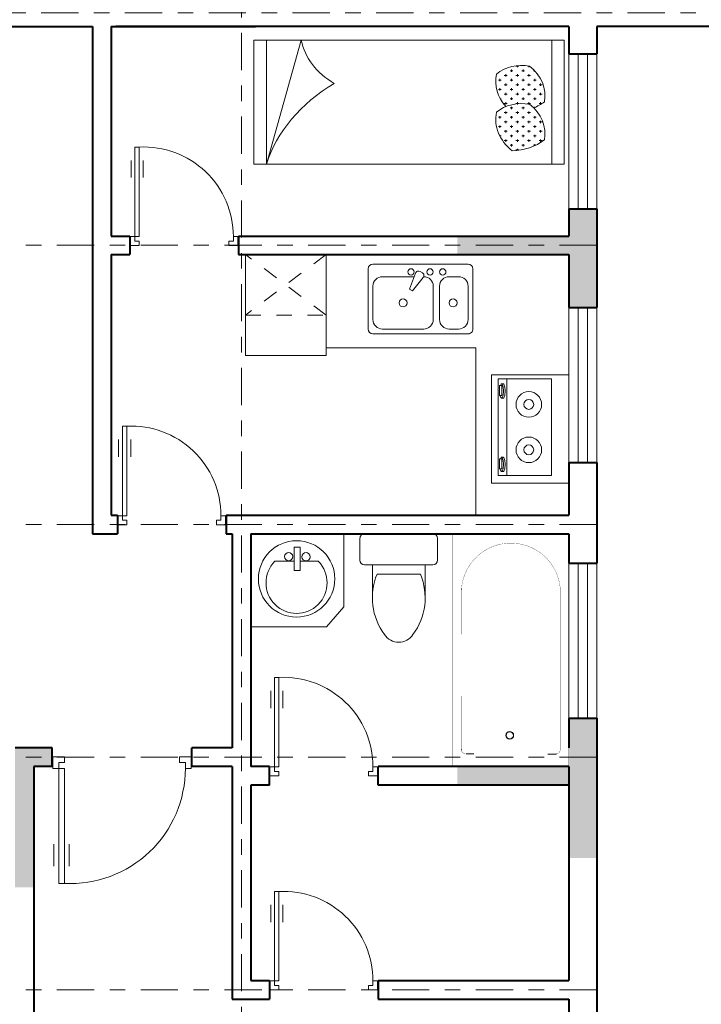
# Model space of a CAD drawing. Units: millimetres. Extents: x 2727.5 to 2772.2, y 2059.4 to 2083.4.
# Drawn here: x 2752.8 to 2757.2, y 2065.8 to 2072.2 of the extents above; entities that cross this region are included whole.
import ezdxf

# ---------------------------------------------------------------- set-up
doc = ezdxf.new("R2010")
doc.units = ezdxf.units.MM
for name, pattern in [('ACAD_ISO10W100', [18, 12, -3, 0, -3]), ('DASHED', [0.75, 0.5, -0.25]), ('HIDDEN', [7.5, 5, -2.5])]:
    doc.linetypes.add(name, pattern=pattern)
doc.layers.get('DEFPOINTS').update_dxf_attribs({"lineweight": 5})
for name, color, linetype, lineweight in [('cOtAs 1', 254, 'Continuous', 5), ('COTAS GRUP', 200, 'Continuous', 5), ('FURNITURE', 220, 'Continuous', 5), ('Muro1', 162, 'Continuous', 40), ('PUB_H', 13, 'Continuous', 5), ('Puertas', 52, 'Continuous', 5), ('TOILET', 4, 'Continuous', 5), ('TOTHER', 7, 'Continuous', 5), ('WC', 10, 'Continuous', 5)]:
    doc.layers.add(name, color=color, linetype=linetype, lineweight=lineweight)
doc.styles.add('century', font='GOTHIC.TTF')
doc.styles.add('DIM_FONT', font='SIMPLEX.shx', dxfattribs={"width": 0.8})
doc.styles.get("Standard").update_dxf_attribs({"font": 'arial.ttf'})
doc.dimstyles.new('Cotas', dxfattribs={"dimtxt": 0.05, "dimasz": 0.05, "dimexe": 0.025, "dimexo": 0, "dimgap": 0.1, "dimtad": 0, "dimtih": 1, "dimtoh": 1, "dimdec": 4, "dimzin": 1, "dimdsep": 46, "dimtxsty": 'Standard', "dimblk": 'ARCHTICK', "dimcen": 2.5, "dimclrd": 252, "dimclre": 250, "dimclrt": 3, "dimadec": 3, "dimazin": 0, "dimtfac": 1, "dimtdec": 4, "dimtmove": 0, "dimatfit": 3, "dimldrblk": 'ARCHTICK', "dimfxl": 1, "dimlwd": 0, "dimlwe": 0, "dimarcsym": 0})

# ---------------------------------------------------------------- blocks, each defined once
blk = doc.blocks.new('_Open90')
at = {"color": 0, "linetype": 'ByBlock', "lineweight": -2}
for p, q in [((-0.5, 0.5), (0, 0)), ((0, 0), (-1, 0)), ((0, 0), (-0.5, -0.5))]:
    blk.add_line(p, q, dxfattribs=at)
blk = doc.blocks.new('*D79')
at = {"layer": 'cOtAs 1', "color": 250, "linetype": 'ACAD_ISO10W100', "lineweight": 5, "ltscale": 0.02, "transparency": 16777216}
for p, q in [((2756.5404, 2080.2334), (2727.8073, 2080.2334)), ((2756.5404, 2062.2334), (2727.8073, 2062.2334))]:
    blk.add_line(p, q, dxfattribs=at)
at = {"layer": 'cOtAs 1', "color": 252, "linetype": 'Continuous', "lineweight": 5, "ltscale": 0.02, "transparency": 16777216}
for p, q in [((2727.8323, 2080.0334), (2727.8323, 2071.3684)), ((2727.8323, 2062.4334), (2727.8323, 2071.0983))]:
    blk.add_line(p, q, dxfattribs=at)
at = {"layer": 'DEFPOINTS', "color": 0, "linetype": 'ACAD_ISO10W100', "ltscale": 0.02, "transparency": 16777216}
for p in [(2756.5404, 2080.2334), (2727.8323, 2062.2334), (2756.5404, 2062.2334)]:
    blk.add_point(p, dxfattribs=at)
at = {"layer": 'cOtAs 1', "color": 252, "linetype": 'ACAD_ISO10W100', "lineweight": 5, "ltscale": 0.02, "transparency": 16777216, "xscale": 0.2, "yscale": 0.2, "zscale": 0.2}
for p, rotation in [((2727.8323, 2080.2334), 90), ((2727.8323, 2062.2334), 270)]:
    blk.add_blockref('_Open90', p, dxfattribs=dict(at, rotation=rotation))
at = {"layer": 'cOtAs 1', "color": 1, "linetype": 'ACAD_ISO10W100', "lineweight": 5, "ltscale": 0.02, "transparency": 16777216, "insert": (2727.8323, 2071.2334), "char_height": 0.2, "attachment_point": 5, "style": 'century'}
blk.add_mtext('18.00', dxfattribs=at)
blk = doc.blocks.new('_ArchTick')
at = {"layer": 'COTAS GRUP', "color": 0, "const_width": 0.15}
blk.add_lwpolyline([(-0.5, -0.5), (0.5, 0.5)], dxfattribs=at)
blk = doc.blocks.new('*D80')
at = {"layer": 'cOtAs 1', "color": 250, "linetype": 'ACAD_ISO10W100', "lineweight": 5, "ltscale": 0.02, "transparency": 16777216}
for p, q in [((2756.5404, 2065.9334), (2729.41, 2065.9334)), ((2756.5404, 2062.2334), (2729.41, 2062.2334))]:
    blk.add_line(p, q, dxfattribs=at)
at = {"layer": 'cOtAs 1', "color": 252, "linetype": 'Continuous', "lineweight": 5, "ltscale": 0.02, "transparency": 16777216}
for p, q in [((2729.435, 2065.7334), (2729.435, 2064.2184)), ((2729.435, 2062.4334), (2729.435, 2063.9483))]:
    blk.add_line(p, q, dxfattribs=at)
at = {"layer": 'DEFPOINTS', "color": 0, "linetype": 'ACAD_ISO10W100', "ltscale": 0.02, "transparency": 16777216}
for p in [(2756.5404, 2065.9334), (2729.435, 2062.2334), (2756.5404, 2062.2334)]:
    blk.add_point(p, dxfattribs=at)
at = {"layer": 'cOtAs 1', "color": 252, "linetype": 'ACAD_ISO10W100', "lineweight": 5, "ltscale": 0.02, "transparency": 16777216, "xscale": 0.2, "yscale": 0.2, "zscale": 0.2}
for p, rotation in [((2729.435, 2065.9334), 90), ((2729.435, 2062.2334), 270)]:
    blk.add_blockref('_Open90', p, dxfattribs=dict(at, rotation=rotation))
at = {"layer": 'cOtAs 1', "color": 1, "linetype": 'ACAD_ISO10W100', "lineweight": 5, "ltscale": 0.02, "transparency": 16777216, "insert": (2729.435, 2064.0834), "char_height": 0.2, "attachment_point": 5, "style": 'century'}
blk.add_mtext('3.70', dxfattribs=at)
blk = doc.blocks.new('*D81')
at = {"layer": 'cOtAs 1', "color": 250, "linetype": 'ACAD_ISO10W100', "lineweight": 5, "ltscale": 0.02, "transparency": 16777216}
for p, q in [((2756.5404, 2067.4334), (2729.41, 2067.4334)), ((2756.5404, 2065.9334), (2729.41, 2065.9334))]:
    blk.add_line(p, q, dxfattribs=at)
at = {"layer": 'cOtAs 1', "color": 252, "linetype": 'Continuous', "lineweight": 5, "ltscale": 0.02, "transparency": 16777216}
for p, q in [((2729.435, 2067.2334), (2729.435, 2066.8184)), ((2729.435, 2066.1334), (2729.435, 2066.5483))]:
    blk.add_line(p, q, dxfattribs=at)
at = {"layer": 'DEFPOINTS', "color": 0, "linetype": 'ACAD_ISO10W100', "ltscale": 0.02, "transparency": 16777216}
for p in [(2756.5404, 2067.4334), (2729.435, 2065.9334), (2756.5404, 2065.9334)]:
    blk.add_point(p, dxfattribs=at)
at = {"layer": 'cOtAs 1', "color": 252, "linetype": 'ACAD_ISO10W100', "lineweight": 5, "ltscale": 0.02, "transparency": 16777216, "xscale": 0.2, "yscale": 0.2, "zscale": 0.2}
for p, rotation in [((2729.435, 2067.4334), 90), ((2729.435, 2065.9334), 270)]:
    blk.add_blockref('_Open90', p, dxfattribs=dict(at, rotation=rotation))
at = {"layer": 'cOtAs 1', "color": 1, "linetype": 'ACAD_ISO10W100', "lineweight": 5, "ltscale": 0.02, "transparency": 16777216, "insert": (2729.435, 2066.6834), "char_height": 0.2, "attachment_point": 5, "style": 'century'}
blk.add_mtext('1.50', dxfattribs=at)
blk = doc.blocks.new('*D82')
at = {"layer": 'cOtAs 1', "color": 250, "linetype": 'ACAD_ISO10W100', "lineweight": 5, "ltscale": 0.02, "transparency": 16777216}
for p, q in [((2756.5404, 2068.9334), (2729.41, 2068.9334)), ((2756.5404, 2067.4334), (2729.41, 2067.4334))]:
    blk.add_line(p, q, dxfattribs=at)
at = {"layer": 'cOtAs 1', "color": 252, "linetype": 'Continuous', "lineweight": 5, "ltscale": 0.02, "transparency": 16777216}
for p, q in [((2729.435, 2068.7334), (2729.435, 2068.3184)), ((2729.435, 2067.6334), (2729.435, 2068.0483))]:
    blk.add_line(p, q, dxfattribs=at)
at = {"layer": 'DEFPOINTS', "color": 0, "linetype": 'ACAD_ISO10W100', "ltscale": 0.02, "transparency": 16777216}
for p in [(2756.5404, 2068.9334), (2729.435, 2067.4334), (2756.5404, 2067.4334)]:
    blk.add_point(p, dxfattribs=at)
at = {"layer": 'cOtAs 1', "color": 252, "linetype": 'ACAD_ISO10W100', "lineweight": 5, "ltscale": 0.02, "transparency": 16777216, "xscale": 0.2, "yscale": 0.2, "zscale": 0.2}
for p, rotation in [((2729.435, 2068.9334), 90), ((2729.435, 2067.4334), 270)]:
    blk.add_blockref('_Open90', p, dxfattribs=dict(at, rotation=rotation))
at = {"layer": 'cOtAs 1', "color": 1, "linetype": 'ACAD_ISO10W100', "lineweight": 5, "ltscale": 0.02, "transparency": 16777216, "insert": (2729.435, 2068.1834), "char_height": 0.2, "attachment_point": 5, "style": 'century'}
blk.add_mtext('1.50', dxfattribs=at)
blk = doc.blocks.new('*D83')
at = {"layer": 'cOtAs 1', "color": 250, "linetype": 'ACAD_ISO10W100', "lineweight": 5, "ltscale": 0.02, "transparency": 16777216}
for p, q in [((2756.5404, 2070.7334), (2729.41, 2070.7334)), ((2756.5404, 2068.9334), (2729.41, 2068.9334))]:
    blk.add_line(p, q, dxfattribs=at)
at = {"layer": 'cOtAs 1', "color": 252, "linetype": 'Continuous', "lineweight": 5, "ltscale": 0.02, "transparency": 16777216}
for p, q in [((2729.435, 2070.5334), (2729.435, 2069.9684)), ((2729.435, 2069.1334), (2729.435, 2069.6983))]:
    blk.add_line(p, q, dxfattribs=at)
at = {"layer": 'DEFPOINTS', "color": 0, "linetype": 'ACAD_ISO10W100', "ltscale": 0.02, "transparency": 16777216}
for p in [(2756.5404, 2070.7334), (2729.435, 2068.9334), (2756.5404, 2068.9334)]:
    blk.add_point(p, dxfattribs=at)
at = {"layer": 'cOtAs 1', "color": 252, "linetype": 'ACAD_ISO10W100', "lineweight": 5, "ltscale": 0.02, "transparency": 16777216, "xscale": 0.2, "yscale": 0.2, "zscale": 0.2}
for p, rotation in [((2729.435, 2070.7334), 90), ((2729.435, 2068.9334), 270)]:
    blk.add_blockref('_Open90', p, dxfattribs=dict(at, rotation=rotation))
at = {"layer": 'cOtAs 1', "color": 1, "linetype": 'ACAD_ISO10W100', "lineweight": 5, "ltscale": 0.02, "transparency": 16777216, "insert": (2729.435, 2069.8334), "char_height": 0.2, "attachment_point": 5, "style": 'century'}
blk.add_mtext('1.80', dxfattribs=at)
blk = doc.blocks.new('*D84')
at = {"layer": 'cOtAs 1', "color": 250, "linetype": 'ACAD_ISO10W100', "lineweight": 5, "ltscale": 0.02, "transparency": 16777216}
for p, q in [((2760.2189, 2072.2334), (2729.41, 2072.2334)), ((2756.5404, 2070.7334), (2729.41, 2070.7334))]:
    blk.add_line(p, q, dxfattribs=at)
at = {"layer": 'cOtAs 1', "color": 252, "linetype": 'Continuous', "lineweight": 5, "ltscale": 0.02, "transparency": 16777216}
for p, q in [((2729.435, 2072.0334), (2729.435, 2071.6184)), ((2729.435, 2070.9334), (2729.435, 2071.3483))]:
    blk.add_line(p, q, dxfattribs=at)
at = {"layer": 'DEFPOINTS', "color": 0, "linetype": 'ACAD_ISO10W100', "ltscale": 0.02, "transparency": 16777216}
for p in [(2760.2189, 2072.2334), (2729.435, 2070.7334), (2756.5404, 2070.7334)]:
    blk.add_point(p, dxfattribs=at)
at = {"layer": 'cOtAs 1', "color": 252, "linetype": 'ACAD_ISO10W100', "lineweight": 5, "ltscale": 0.02, "transparency": 16777216, "xscale": 0.2, "yscale": 0.2, "zscale": 0.2}
for p, rotation in [((2729.435, 2072.2334), 90), ((2729.435, 2070.7334), 270)]:
    blk.add_blockref('_Open90', p, dxfattribs=dict(at, rotation=rotation))
at = {"layer": 'cOtAs 1', "color": 1, "linetype": 'ACAD_ISO10W100', "lineweight": 5, "ltscale": 0.02, "transparency": 16777216, "insert": (2729.435, 2071.4834), "char_height": 0.2, "attachment_point": 5, "style": 'century'}
blk.add_mtext('1.50', dxfattribs=at)
blk = doc.blocks.new('*D90')
at = {"layer": 'cOtAs 1', "color": 250, "linetype": 'ACAD_ISO10W100', "lineweight": 5, "ltscale": 0.02, "transparency": 16777216}
for p, q in [((2751.8504, 2062.1434), (2751.8504, 2083.2824)), ((2754.2504, 2062.1434), (2754.2504, 2083.2824))]:
    blk.add_line(p, q, dxfattribs=at)
at = {"layer": 'cOtAs 1', "color": 252, "linetype": 'Continuous', "lineweight": 5, "ltscale": 0.02, "transparency": 16777216}
for p, q in [((2752.0504, 2083.2574), (2752.759, 2083.2574)), ((2754.0504, 2083.2574), (2753.3418, 2083.2574))]:
    blk.add_line(p, q, dxfattribs=at)
at = {"layer": 'DEFPOINTS', "color": 0, "linetype": 'ACAD_ISO10W100', "ltscale": 0.02, "transparency": 16777216}
for p in [(2751.8504, 2083.2574), (2751.8504, 2062.1434), (2754.2504, 2062.1434)]:
    blk.add_point(p, dxfattribs=at)
at = {"layer": 'cOtAs 1', "color": 252, "linetype": 'ACAD_ISO10W100', "lineweight": 5, "ltscale": 0.02, "transparency": 16777216, "xscale": 0.2, "yscale": 0.2, "zscale": 0.2, "rotation": 180}
blk.add_blockref('_Open90', (2751.8504, 2083.2574), dxfattribs=at)
at = {"layer": 'cOtAs 1', "color": 252, "linetype": 'ACAD_ISO10W100', "lineweight": 5, "ltscale": 0.02, "transparency": 16777216, "xscale": 0.2, "yscale": 0.2, "zscale": 0.2}
blk.add_blockref('_Open90', (2754.2504, 2083.2574), dxfattribs=at)
at = {"layer": 'cOtAs 1', "color": 1, "linetype": 'ACAD_ISO10W100', "lineweight": 5, "ltscale": 0.02, "transparency": 16777216, "insert": (2753.0504, 2083.2574), "char_height": 0.2, "attachment_point": 5, "style": 'century'}
blk.add_mtext('2.40', dxfattribs=at)
blk = doc.blocks.new('*D91')
at = {"layer": 'cOtAs 1', "color": 250, "linetype": 'ACAD_ISO10W100', "lineweight": 5, "ltscale": 0.02, "transparency": 16777216}
for p, q in [((2754.2504, 2062.1434), (2754.2504, 2083.2824)), ((2757.2222, 2080.2334), (2757.2222, 2083.2824))]:
    blk.add_line(p, q, dxfattribs=at)
at = {"layer": 'cOtAs 1', "color": 252, "linetype": 'Continuous', "lineweight": 5, "ltscale": 0.02, "transparency": 16777216}
for p, q in [((2754.4504, 2083.2574), (2755.4441, 2083.2574)), ((2757.0222, 2083.2574), (2756.0284, 2083.2574))]:
    blk.add_line(p, q, dxfattribs=at)
at = {"layer": 'DEFPOINTS', "color": 0, "linetype": 'ACAD_ISO10W100', "ltscale": 0.02, "transparency": 16777216}
for p in [(2754.2504, 2083.2574), (2757.2222, 2080.2334), (2754.2504, 2062.1434)]:
    blk.add_point(p, dxfattribs=at)
at = {"layer": 'cOtAs 1', "color": 252, "linetype": 'ACAD_ISO10W100', "lineweight": 5, "ltscale": 0.02, "transparency": 16777216, "xscale": 0.2, "yscale": 0.2, "zscale": 0.2, "rotation": 180}
blk.add_blockref('_Open90', (2754.2504, 2083.2574), dxfattribs=at)
at = {"layer": 'cOtAs 1', "color": 252, "linetype": 'ACAD_ISO10W100', "lineweight": 5, "ltscale": 0.02, "transparency": 16777216, "xscale": 0.2, "yscale": 0.2, "zscale": 0.2}
blk.add_blockref('_Open90', (2757.2222, 2083.2574), dxfattribs=at)
at = {"layer": 'cOtAs 1', "color": 1, "linetype": 'ACAD_ISO10W100', "lineweight": 5, "ltscale": 0.02, "transparency": 16777216, "insert": (2755.7363, 2083.2574), "char_height": 0.2, "attachment_point": 5, "style": 'century'}
blk.add_mtext('2.97', dxfattribs=at)
blk = doc.blocks.new('A$C72CD3181')
at = {"layer": 'PUB_H'}
blk.add_hatch(color=256, dxfattribs=at).paths.add_polyline_path([(11580, 8825), (11400, 8825), (11400, 8650), (10680, 8650), (10680, 8530), (11400, 8530), (11400, 8190), (11580, 8190)])
h = blk.add_hatch(color=256, dxfattribs=at)
h.paths.add_polyline_path([(11580, 5540), (11400, 5540), (11400, 5350), (11400, 5230), (10680, 5230), (10680, 5110), (11400, 5110), (11400, 4640), (11580, 4640)])
h.paths.add_polyline_path([(7950, 5230), (8070, 5230), (8070, 5350), (7830, 5350), (7830, 4450), (7950, 4450)])
blk = doc.blocks.new('M_E24TTP')
at = {"layer": 'TOILET', "color": 7}
for p, q in [((-169.7, 200.4), (-169.7, 430.4)), ((169.7, 200.4), (169.7, 430.4)), ((-139.7, 260.4), (139.7, 260.4)), ((-220, 200), (220, 200)), ((-250, 30), (-250, 170)), ((250, 170), (250, 30)), ((220, 0), (-220, 0))]:
    blk.add_line(p, q, dxfattribs=at)
for centre, radius, start, end in [((0, 589.6), 109.8, 33.45086, 146.54914), ((227.4, 412.8), 397.5, 143.36186, 202.54952), ((-227.4, 412.8), 397.5, 337.45048, 36.63814), ((-220, 170), 30, 90, 180), ((220, 170), 30, 0, 90), ((-220, 30), 30, 180, 270), ((220, 30), 30, 270, 0)]:
    blk.add_arc(centre, radius, start, end, dxfattribs=at)
at = {"style": 'DIM_FONT', "width": 0.8, "flags": 9}
for tag in ['XSIZE', 'YSIZE']:
    blk.add_attdef(tag, (0, 0), '', height=0.5, dxfattribs=at)
blk = doc.blocks.new('M_E4')
for p, q in [((670.2, -79.9), (670.2, -136.6)), ((670.2, -85.9), (670.2, -97)), ((670, -662.9), (670, -613.6))]:
    blk.add_line(p, q)
at = {"const_width": 1.5}
for points in [[(-750, -750), (-750, 0)], [(-750, 0), (750, 0)], [(750, 0), (750, -750)], [(607.9, -55.9), (640.2, -55.9)], [(670, -89.8), (670, -656.4)], [(670, -662.9), (670, -654.6)], [(750, -750), (-750, -750)]]:
    blk.add_lwpolyline(points, dxfattribs=at)
for points in [[(-399.3, -55.8, 0.930688), (-387.6, -693, 0.930688)], [(670.2, -85.9, 0.414214), (640.2, -55.9, 0.414214)], [(670, -89.8, 0.041784), (669.6, -84.8, 0.412615)], [(640, -692.9, 0.414214), (670, -662.9, 0.414214)]]:
    blk.add_lwpolyline(points, format="xyb", dxfattribs=at)
at = {"const_width": 1.5, "flags": 128}
for points in [[(-399.3, -55.8), (607.9, -55.9)], [(-399.3, -694.2), (645.3, -692.5)]]:
    blk.add_lwpolyline(points, dxfattribs=at)
for radius in [25, 23]:
    blk.add_circle((550, -381.2), radius)
blk.add_arc((640, -662.9), 30, 270, 280.17596)
at = {"width": 0.8, "flags": 9}
for tag in ['XSIZE', 'YSIZE']:
    blk.add_attdef(tag, (0, 0), '', height=0.5, dxfattribs=at)
blk = doc.blocks.new('M_E25ESP')
at = {"color": 0, "linetype": 'ByBlock'}
for p, q in [((30.7, 337.5), (419.3, 337.5)), ((0, -306.8), (0, 306.8)), ((358, 306.8), (143.2, 306.8)), ((450, 306.8), (450, -306.8)), ((81.8, 245.5), (81.8, 40)), ((419.3, -20.5), (419.3, 245.5)), ((58.9, 31.4), (162.5, 70.2)), ((162.5, 70.2), (172.8, 52.5)), ((48.4, 2), (56.6, -12.3)), ((172.8, 52.5), (87.3, -17.8)), ((143.2, -81.8), (358, -81.8)), ((358, -122.7), (143.2, -122.7)), ((81.8, -184.1), (81.8, -245.5)), ((419.3, -245.5), (419.3, -184.1)), ((143.2, -306.8), (358, -306.8)), ((419.3, -337.5), (30.7, -337.5))]:
    blk.add_line(p, q, dxfattribs=at)
for centre, radius in [((250.6, 112.5), 25.6), ((51.1, 61.4), 20.5), ((51.1, -61.4), 20.5), ((51.1, -143.2), 20.5), ((250.6, -209.7), 25.6)]:
    blk.add_circle(centre, radius, dxfattribs=at)
for centre, radius, start, end in [((30.7, 306.8), 30.7, 90, 180), ((419.3, 306.8), 30.7, 0, 90), ((143.2, 245.5), 61.4, 90, 180), ((358, 245.5), 61.4, 0, 90), ((66.1, 12.3), 20.5, 110.53768, 210), ((74.3, -2), 20.5, 210, 309.46232), ((143.2, -20.5), 61.4, 180, 270), ((358, -20.5), 61.4, 270, 0), ((143.2, -184.1), 61.4, 90, 180), ((358, -184.1), 61.4, 0, 90), ((143.2, -245.5), 61.4, 180, 270), ((358, -245.5), 61.4, 270, 0), ((30.7, -306.8), 30.7, 180, 270), ((419.3, -306.8), 30.7, 270, 0)]:
    blk.add_arc(centre, radius, start, end, dxfattribs=at)
at = {"style": 'DIM_FONT', "width": 0.8, "flags": 9}
for tag in ['XSIZE', 'YSIZE']:
    blk.add_attdef(tag, (0, 0), '', height=0.5, dxfattribs=at)
blk = doc.blocks.new('M_E18')
at = {"layer": 'TOTHER', "linetype": 'DASHED'}
for p, q in [((200, -300), (-200, 0)), ((200, 0), (-200, -300)), ((-200, -300), (200, -300))]:
    blk.add_line(p, q, dxfattribs=at)
at = {"layer": 'TOTHER', "linetype": 'HIDDEN'}
blk.add_line((-200, 0), (-200, -300), dxfattribs=at)
at = {"layer": 'TOTHER', "linetype": 'Continuous'}
blk.add_lwpolyline([(-200, 0), (200, 0), (200, -500), (-200, -500)], close=True, dxfattribs=at)
at = {"width": 0.8, "flags": 9}
for tag in ['XSIZE', 'YSIZE']:
    blk.add_attdef(tag, (0, 0), '', height=0.5, dxfattribs=at)
blk = doc.blocks.new('M_E19')
for p, q in [((-323.5, -113.1), (-323.5, -455.5)), ((299.3, -113.1), (-323.5, -113.1)), ((299.3, -455.5), (299.3, -113.1)), ((-323.5, -399.8), (299.3, -399.8)), ((-290.9, -422.1), (-290.8, -433.8)), ((-215.7, -431.5), (-280.4, -431.5)), ((-280.4, -431.5), (-280.4, -448.2)), ((-215.7, -448.2), (-215.7, -431.5)), ((-199.1, -423.2), (-199.1, -433.7)), ((182.1, -422.1), (182.2, -433.8)), ((192.6, -431.5), (192.6, -448.2)), ((257.3, -431.5), (192.6, -431.5)), ((257.3, -448.2), (257.3, -431.5)), ((273.9, -423.2), (273.9, -433.7)), ((-323.5, -455.5), (299.3, -455.5)), ((-280.4, -448.2), (-215.7, -448.2)), ((192.6, -448.2), (257.3, -448.2))]:
    blk.add_line(p, q)
for points in [[(-199.1, -423.2, 0.259034), (-201, -419.8, 0.076276), (-212.5, -414.9, 0.036515), (-226.1, -412.4, 0.026615), (-244.9, -411.4, 0.026615), (-263.8, -412.4, 0.036515), (-277.3, -414.9, 0.076276), (-288.9, -419.8, 0.259034), (-290.8, -423.2, 0.078462), (-290.6, -424.5, 0.056762)], [(-199.1, -433.7, 0.259034), (-201, -430.3, 0.076276), (-212.5, -425.4, 0.036515), (-226.1, -422.9, 0.026615), (-244.9, -421.9, 0.026615), (-263.8, -422.9, 0.036515), (-277.3, -425.4, 0.076276), (-288.9, -430.3, 0.259034), (-290.8, -433.7, 0.259034), (-288.9, -437.2, 0.056762), (-280.4, -441.2, 0.036515)], [(-215.7, -442.9, 0.008736), (-212.5, -442.1, 0.076276), (-201, -437.2, 0.259034), (-199.1, -433.7, 0.259034)], [(273.9, -423.2, 0.259034), (272, -419.8, 0.076276), (260.5, -414.9, 0.036515), (246.9, -412.4, 0.026615), (228.1, -411.4, 0.026615), (209.2, -412.4, 0.036515), (195.7, -414.9, 0.076276), (184.1, -419.8, 0.259034), (182.2, -423.2, 0.078462), (182.4, -424.5, 0.056762)], [(273.9, -433.7, 0.259034), (272, -430.3, 0.076276), (260.5, -425.4, 0.036515), (246.9, -422.9, 0.026615), (228.1, -421.9, 0.026615), (209.2, -422.9, 0.036515), (195.7, -425.4, 0.076276), (184.1, -430.3, 0.259034), (182.2, -433.7, 0.259034), (184.1, -437.2, 0.056762), (192.6, -441.2, 0.036515)], [(257.3, -442.9, 0.008736), (260.5, -442.1, 0.076276), (272, -437.2, 0.259034), (273.9, -433.7, 0.259034)]]:
    blk.add_lwpolyline(points, format="xyb")
at = {"layer": 'TOTHER', "linetype": 'Continuous'}
for p, q in [((-350, 0), (350, 0)), ((-350, -500), (-350, 0)), ((350, 0), (350, -500)), ((350, -500), (-350, -500))]:
    blk.add_line(p, q, dxfattribs=at)
for centre, radius in [((-158.4, -258.5), 82.5), ((134.2, -258.5), 82.5), ((-158.4, -258.5), 31.6), ((134.2, -258.5), 31.6)]:
    blk.add_circle(centre, radius, dxfattribs=at)
at = {"width": 0.8, "flags": 9}
for tag in ['XSIZE', 'YSIZE']:
    blk.add_attdef(tag, (0, 0), '', height=0.5, dxfattribs=at)

msp = doc.modelspace()

# ---------------------------------------------------------------- linework, layer by layer
at = {"layer": 'FURNITURE', "linetype": 'ByBlock'}
for p, q in [((2756.3304, 2072.0559), (2754.3304, 2072.0559)), ((2754.3304, 2072.0559), (2754.3304, 2071.2559)), ((2754.4104, 2071.2559), (2754.6355, 2072.0559)), ((2754.4104, 2071.2559), (2754.4104, 2072.0559)), ((2756.2504, 2072.0559), (2756.2504, 2071.2559)), ((2756.3304, 2071.2559), (2756.3304, 2072.0559)), ((2755.9905, 2071.8515), (2755.9905, 2071.8665)), ((2756.0373, 2071.889), (2756.0186, 2071.889)), ((2756.028, 2071.8815), (2756.028, 2071.8917)), ((2756.0655, 2071.8515), (2756.0655, 2071.8665)), ((2756.1027, 2071.889), (2756.0936, 2071.889)), ((2756.103, 2071.8815), (2756.103, 2071.8889)), ((2755.9155, 2071.8515), (2755.9155, 2071.8533)), ((2755.9155, 2071.7915), (2755.9155, 2071.8065)), ((2755.9248, 2071.859), (2755.9247, 2071.859)), ((2755.9623, 2071.829), (2755.9436, 2071.829)), ((2755.953, 2071.8215), (2755.953, 2071.8365)), ((2755.9998, 2071.859), (2755.9811, 2071.859)), ((2755.9905, 2071.7915), (2755.9905, 2071.8065)), ((2756.0373, 2071.829), (2756.0186, 2071.829)), ((2756.028, 2071.8215), (2756.028, 2071.8365)), ((2756.0748, 2071.859), (2756.0561, 2071.859)), ((2756.0655, 2071.7915), (2756.0655, 2071.8065)), ((2756.1123, 2071.829), (2756.0936, 2071.829)), ((2756.103, 2071.8215), (2756.103, 2071.8365)), ((2756.1391, 2071.859), (2756.1311, 2071.859)), ((2756.1405, 2071.8515), (2756.1405, 2071.8576)), ((2756.1405, 2071.7915), (2756.1405, 2071.8065)), ((2755.9248, 2071.799), (2755.9061, 2071.799)), ((2755.9248, 2071.739), (2755.9061, 2071.739)), ((2755.9155, 2071.7315), (2755.9155, 2071.7465)), ((2755.9623, 2071.769), (2755.9436, 2071.769)), ((2755.953, 2071.7615), (2755.953, 2071.7765)), ((2755.9998, 2071.799), (2755.9811, 2071.799)), ((2755.9998, 2071.739), (2755.9811, 2071.739)), ((2755.9905, 2071.7315), (2755.9905, 2071.7465)), ((2756.0373, 2071.769), (2756.0186, 2071.769)), ((2756.028, 2071.7615), (2756.028, 2071.7765)), ((2756.0748, 2071.799), (2756.0561, 2071.799)), ((2756.0748, 2071.739), (2756.0561, 2071.739)), ((2756.0655, 2071.7315), (2756.0655, 2071.7465)), ((2756.1123, 2071.769), (2756.0936, 2071.769)), ((2756.103, 2071.7615), (2756.103, 2071.7765)), ((2756.1498, 2071.799), (2756.1311, 2071.799)), ((2756.1498, 2071.739), (2756.1311, 2071.739)), ((2756.1405, 2071.7315), (2756.1405, 2071.7465)), ((2756.1873, 2071.769), (2756.1686, 2071.769)), ((2756.178, 2071.7615), (2756.178, 2071.7765)), ((2755.9155, 2071.6833), (2755.9155, 2071.6865)), ((2755.9248, 2071.679), (2755.9177, 2071.679)), ((2755.9623, 2071.709), (2755.9436, 2071.709)), ((2755.953, 2071.7015), (2755.953, 2071.7165)), ((2755.9998, 2071.679), (2755.9811, 2071.679)), ((2755.9905, 2071.6715), (2755.9905, 2071.6865)), ((2756.0373, 2071.709), (2756.0186, 2071.709)), ((2756.028, 2071.7015), (2756.028, 2071.7165)), ((2756.0748, 2071.679), (2756.0561, 2071.679)), ((2756.0655, 2071.6715), (2756.0655, 2071.6865)), ((2756.1123, 2071.709), (2756.0936, 2071.709)), ((2756.103, 2071.7015), (2756.103, 2071.7165)), ((2756.1498, 2071.679), (2756.1311, 2071.679)), ((2756.1405, 2071.6715), (2756.1405, 2071.6865)), ((2756.1873, 2071.709), (2756.1686, 2071.709)), ((2756.178, 2071.7015), (2756.178, 2071.7165)), ((2755.9623, 2071.649), (2755.9436, 2071.649)), ((2755.953, 2071.6415), (2755.953, 2071.6565)), ((2755.9998, 2071.619), (2755.9811, 2071.619)), ((2755.9905, 2071.6115), (2755.9905, 2071.6265)), ((2756.0373, 2071.649), (2756.0186, 2071.649)), ((2756.028, 2071.6415), (2756.028, 2071.6565)), ((2756.0748, 2071.619), (2756.0561, 2071.619)), ((2756.0655, 2071.6115), (2756.0655, 2071.6265)), ((2756.1123, 2071.649), (2756.0936, 2071.649)), ((2756.103, 2071.6415), (2756.103, 2071.6565)), ((2756.1342, 2071.619), (2756.1311, 2071.619)), ((2756.1405, 2071.6218), (2756.1405, 2071.6265)), ((2756.1405, 2071.6115), (2756.1405, 2071.6122)), ((2756.1873, 2071.649), (2756.1686, 2071.649)), ((2756.178, 2071.6417), (2756.178, 2071.6565)), ((2755.9248, 2071.559), (2755.9061, 2071.559)), ((2755.9155, 2071.5515), (2755.9155, 2071.5665)), ((2755.9623, 2071.589), (2755.9436, 2071.589)), ((2755.953, 2071.5815), (2755.953, 2071.5965)), ((2755.9998, 2071.559), (2755.9811, 2071.559)), ((2755.9905, 2071.5515), (2755.9905, 2071.5665)), ((2756.0373, 2071.589), (2756.0186, 2071.589)), ((2756.028, 2071.5815), (2756.028, 2071.5965)), ((2756.0748, 2071.559), (2756.0561, 2071.559)), ((2756.0655, 2071.5515), (2756.0655, 2071.5665)), ((2756.1123, 2071.589), (2756.0936, 2071.589)), ((2756.103, 2071.5815), (2756.103, 2071.5965)), ((2756.1498, 2071.559), (2756.1311, 2071.559)), ((2756.1405, 2071.5515), (2756.1405, 2071.5665)), ((2755.9248, 2071.499), (2755.9061, 2071.499)), ((2755.9155, 2071.4915), (2755.9155, 2071.5065)), ((2755.9623, 2071.529), (2755.9436, 2071.529)), ((2755.953, 2071.5215), (2755.953, 2071.5365)), ((2755.9998, 2071.499), (2755.9811, 2071.499)), ((2755.9905, 2071.4915), (2755.9905, 2071.5065)), ((2756.0373, 2071.529), (2756.0186, 2071.529)), ((2756.028, 2071.5215), (2756.028, 2071.5365)), ((2756.0748, 2071.499), (2756.0561, 2071.499)), ((2756.0655, 2071.4915), (2756.0655, 2071.5065)), ((2756.1123, 2071.529), (2756.0936, 2071.529)), ((2756.103, 2071.5215), (2756.103, 2071.5365)), ((2756.1498, 2071.499), (2756.1311, 2071.499)), ((2756.1405, 2071.4915), (2756.1405, 2071.5065)), ((2756.1873, 2071.529), (2756.1686, 2071.529)), ((2756.178, 2071.5215), (2756.178, 2071.5365)), ((2755.9248, 2071.439), (2755.9149, 2071.439)), ((2755.9155, 2071.4379), (2755.9155, 2071.4465)), ((2755.9623, 2071.469), (2755.9436, 2071.469)), ((2755.953, 2071.4615), (2755.953, 2071.4765)), ((2755.9998, 2071.439), (2755.9811, 2071.439)), ((2755.9905, 2071.4315), (2755.9905, 2071.4465)), ((2756.0373, 2071.469), (2756.0186, 2071.469)), ((2756.028, 2071.4615), (2756.028, 2071.4765)), ((2756.0748, 2071.439), (2756.0561, 2071.439)), ((2756.0655, 2071.4315), (2756.0655, 2071.4465)), ((2756.1123, 2071.469), (2756.0936, 2071.469)), ((2756.103, 2071.4615), (2756.103, 2071.4765)), ((2756.1498, 2071.439), (2756.1311, 2071.439)), ((2756.1405, 2071.4315), (2756.1405, 2071.4465)), ((2756.1873, 2071.469), (2756.1686, 2071.469)), ((2756.178, 2071.4615), (2756.178, 2071.4765)), ((2755.9623, 2071.409), (2755.9436, 2071.409)), ((2755.953, 2071.4015), (2755.953, 2071.4165)), ((2755.9998, 2071.379), (2755.9811, 2071.379)), ((2755.9905, 2071.3715), (2755.9905, 2071.3865)), ((2756.0373, 2071.409), (2756.0186, 2071.409)), ((2756.028, 2071.4015), (2756.028, 2071.4165)), ((2756.0748, 2071.379), (2756.0561, 2071.379)), ((2756.0655, 2071.3715), (2756.0655, 2071.3865)), ((2756.1123, 2071.409), (2756.0936, 2071.409)), ((2756.103, 2071.4015), (2756.103, 2071.4165)), ((2756.1461, 2071.379), (2756.1311, 2071.379)), ((2756.1405, 2071.3763), (2756.1405, 2071.3865)), ((2756.1873, 2071.409), (2756.1686, 2071.409)), ((2756.178, 2071.4015), (2756.178, 2071.4165)), ((2756.0373, 2071.349), (2756.0186, 2071.349)), ((2756.028, 2071.3452), (2756.028, 2071.3565)), ((2754.3304, 2071.2559), (2756.3304, 2071.2559)), ((2754.5885, 2068.6373), (2754.5885, 2068.7873)), ((2754.5885, 2068.7873), (2754.6292, 2068.7873)), ((2754.6292, 2068.7873), (2754.6292, 2068.6373)), ((2754.5885, 2068.6958), (2754.4652, 2068.6958)), ((2754.7449, 2068.6958), (2754.6292, 2068.6958)), ((2754.6292, 2068.6373), (2754.5885, 2068.6373))]:
    msp.add_line(p, q, dxfattribs=at)
for centre, radius in [((2754.605, 2068.5826), 0.2464), ((2754.5542, 2068.7263), 0.0267), ((2754.666, 2068.725), 0.0267)]:
    msp.add_circle(centre, radius, dxfattribs=at)
msp.add_arc((2754.605, 2068.5572), 0.1969, 135.25267, 44.74733, dxfattribs=at)
for centre, major_axis, start_param, end_param in [((2755.1589, 2072.1206), (-0.5296, 0), 0.15351, 0.944191), ((2755.1589, 2072.1206), (-0.5296, 0), 0.15351, 0.944191), ((2756.0555, 2071.7152), (-0.2223, 0), 4.480707, 5.523897), ((2755.8786, 2071.6997), (-0.3279, 0), 2.982997, 3.943643), ((2756.2435, 2071.7902), (-0.3542, 0), -0.16815, 0.610684), ((2755.5451, 2071.0246), (-1.1709, 0), -0.933456, -0.249474), ((2756.0555, 2071.4698), (-0.2223, 0), 4.480707, 5.523897), ((2755.8786, 2071.4543), (-0.3279, 0), 2.982997, 3.943643), ((2755.9795, 2071.8481), (-0.3255, 0), 2.065209, 2.325039), ((2756.2435, 2071.5448), (-0.3542, 0), -0.16815, 0.794515), ((2755.9795, 2071.6027), (-0.3255, 0), 1.619607, 2.325039)]:
    msp.add_ellipse(centre, major_axis=major_axis, ratio=0.8, start_param=start_param, end_param=end_param, dxfattribs=at)
at = {"layer": 'Muro1'}
for points in [[(2751.8804, 2072.1434), (2753.2904, 2072.1434)], [(2753.2904, 2072.1434), (2753.2904, 2068.8734)], [(2753.4104, 2072.1434), (2753.4104, 2070.7934)], [(2753.4104, 2072.1434), (2754.3404, 2072.1434)], [(2756.3604, 2072.1434), (2753.4404, 2072.1434)], [(2756.3604, 2072.1434), (2754.2404, 2072.1434)], [(2756.3604, 2072.1434), (2756.3604, 2071.9684)], [(2756.5404, 2072.1434), (2756.5404, 2071.9684)], [(2757.5104, 2072.1434), (2756.5404, 2072.1434)], [(2756.3604, 2071.9684), (2756.5404, 2071.9684)], [(2756.3604, 2070.9684), (2756.3604, 2070.7934)], [(2756.3604, 2070.9684), (2756.5404, 2070.9684)], [(2756.5404, 2070.9684), (2756.5404, 2070.3334)], [(2753.4104, 2070.7934), (2753.5304, 2070.7934)], [(2753.5304, 2070.7934), (2753.5304, 2070.6734)], [(2754.2304, 2070.7934), (2756.3604, 2070.7934)], [(2754.2304, 2070.7934), (2754.2304, 2070.6734)], [(2753.4104, 2070.6734), (2753.5304, 2070.6734)], [(2753.4104, 2070.6734), (2753.4104, 2068.9934)], [(2754.2304, 2070.6734), (2756.3604, 2070.6734)], [(2756.3604, 2070.6734), (2756.3604, 2070.3334)], [(2756.3604, 2070.3334), (2756.5404, 2070.3334)], [(2756.3604, 2069.3334), (2756.3604, 2068.9934)], [(2756.3604, 2069.3334), (2756.5404, 2069.3334)], [(2756.5404, 2069.3334), (2756.5404, 2068.6834)], [(2753.4104, 2068.9934), (2753.4504, 2068.9934)], [(2753.4504, 2068.9934), (2753.4504, 2068.8734)], [(2754.1504, 2068.9934), (2756.3604, 2068.9934)], [(2754.1504, 2068.9934), (2754.1504, 2068.8734)], [(2753.2904, 2068.8734), (2753.4504, 2068.8734)], [(2754.1504, 2068.8734), (2754.1904, 2068.8734)], [(2754.1904, 2068.8734), (2754.1904, 2067.4934)], [(2754.3104, 2068.8734), (2756.3604, 2068.8734)], [(2754.3104, 2068.8734), (2754.3104, 2067.3734)], [(2756.3604, 2068.8734), (2756.3604, 2068.6834)], [(2756.3604, 2068.6834), (2756.5404, 2068.6834)], [(2756.3604, 2067.6834), (2756.3604, 2067.4934)], [(2756.3604, 2067.6834), (2756.5404, 2067.6834)], [(2756.5404, 2067.6834), (2756.5404, 2062.1434)], [(2753.0304, 2067.4934), (2752.7904, 2067.4934)], [(2753.0304, 2067.3734), (2753.0304, 2067.4934)], [(2754.1904, 2067.4934), (2753.9304, 2067.4934)], [(2753.9304, 2067.3734), (2753.9304, 2067.4934)], [(2752.9104, 2067.3734), (2752.9104, 2062.3234)], [(2753.0304, 2067.3734), (2752.9104, 2067.3734)], [(2754.1904, 2067.3734), (2753.9304, 2067.3734)], [(2754.1904, 2067.3734), (2754.1904, 2065.8734)], [(2754.4304, 2067.3734), (2754.3104, 2067.3734)], [(2754.4304, 2067.2534), (2754.4304, 2067.3734)], [(2756.3604, 2067.3734), (2755.1304, 2067.3734)], [(2755.1304, 2067.2534), (2755.1304, 2067.3734)], [(2756.3604, 2067.3734), (2756.3604, 2065.9934)], [(2754.3104, 2067.2534), (2754.3104, 2065.9934)], [(2754.4304, 2067.2534), (2754.3104, 2067.2534)], [(2756.3604, 2067.2534), (2755.1304, 2067.2534)], [(2754.3104, 2065.9934), (2754.4304, 2065.9934)], [(2754.4304, 2065.9934), (2754.4304, 2065.8734)], [(2755.1304, 2065.9934), (2756.3604, 2065.9934)], [(2755.1304, 2065.9934), (2755.1304, 2065.8734)], [(2754.1904, 2065.8734), (2754.4304, 2065.8734)], [(2755.1304, 2065.8734), (2756.3604, 2065.8734)], [(2756.3604, 2065.8734), (2756.3604, 2062.3234)]]:
    msp.add_lwpolyline(points, dxfattribs=at)
at = {"layer": 'Puertas', "linetype": 'ByBlock'}
for p, q in [((2756.3604, 2071.9684), (2756.3604, 2070.9684)), ((2756.4204, 2070.9684), (2756.4204, 2071.9684)), ((2756.4804, 2070.9684), (2756.4804, 2071.9684)), ((2756.5404, 2071.9684), (2756.5404, 2070.9684)), ((2753.5625, 2070.7898), (2753.5625, 2071.367)), ((2753.5625, 2071.367), (2753.5914, 2071.367)), ((2753.5914, 2071.367), (2753.5914, 2070.7898)), ((2753.5381, 2071.2809), (2753.5381, 2071.1698)), ((2753.6158, 2071.2809), (2753.6158, 2071.1698)), ((2753.5336, 2070.7321), (2753.5336, 2070.7898)), ((2753.5336, 2070.7898), (2753.5625, 2070.7898)), ((2753.5914, 2070.7898), (2753.5625, 2070.7898)), ((2753.5625, 2070.7898), (2753.5625, 2070.761)), ((2754.1974, 2070.7898), (2754.1974, 2070.761)), ((2754.2263, 2070.7898), (2754.1974, 2070.7898)), ((2754.2263, 2070.7321), (2754.2263, 2070.7898)), ((2753.5914, 2070.7321), (2753.5336, 2070.7321)), ((2753.5336, 2070.7321), (2753.5336, 2070.7321)), ((2753.5625, 2070.761), (2753.5914, 2070.761)), ((2753.5914, 2070.761), (2753.5914, 2070.7321)), ((2754.1685, 2070.761), (2754.1685, 2070.7321)), ((2754.1974, 2070.761), (2754.1685, 2070.761)), ((2754.1685, 2070.7321), (2754.2263, 2070.7321)), ((2754.2263, 2070.7321), (2754.2263, 2070.7321)), ((2756.3604, 2070.3334), (2756.3604, 2069.3334)), ((2756.4204, 2069.3334), (2756.4204, 2070.3334)), ((2756.4804, 2069.3334), (2756.4804, 2070.3334)), ((2756.5404, 2070.3334), (2756.5404, 2069.3334)), ((2753.4825, 2068.9898), (2753.4825, 2069.567)), ((2753.4825, 2069.567), (2753.5114, 2069.567)), ((2753.5114, 2069.567), (2753.5114, 2068.9898)), ((2753.4581, 2069.4809), (2753.4581, 2069.3698)), ((2753.5358, 2069.4809), (2753.5358, 2069.3698)), ((2753.4536, 2068.9321), (2753.4536, 2068.9898)), ((2753.4536, 2068.9898), (2753.4825, 2068.9898)), ((2753.5114, 2068.9898), (2753.4825, 2068.9898)), ((2753.4825, 2068.9898), (2753.4825, 2068.961)), ((2753.4825, 2068.961), (2753.5114, 2068.961)), ((2753.5114, 2068.961), (2753.5114, 2068.9321)), ((2754.0885, 2068.961), (2754.0885, 2068.9321)), ((2754.1174, 2068.961), (2754.0885, 2068.961)), ((2754.1174, 2068.9898), (2754.1174, 2068.961)), ((2754.1463, 2068.9898), (2754.1174, 2068.9898)), ((2754.1463, 2068.9321), (2754.1463, 2068.9898)), ((2753.5114, 2068.9321), (2753.4536, 2068.9321)), ((2753.4536, 2068.9321), (2753.4536, 2068.9321)), ((2754.0885, 2068.9321), (2754.1463, 2068.9321)), ((2754.1463, 2068.9321), (2754.1463, 2068.9321)), ((2756.3604, 2068.6834), (2756.3604, 2067.6834)), ((2756.4204, 2067.6834), (2756.4204, 2068.6834)), ((2756.4804, 2067.6834), (2756.4804, 2068.6834)), ((2756.5404, 2068.6834), (2756.5404, 2067.6834)), ((2754.4625, 2067.3698), (2754.4625, 2067.947)), ((2754.4625, 2067.947), (2754.4914, 2067.947)), ((2754.4914, 2067.947), (2754.4914, 2067.3698)), ((2754.4381, 2067.8609), (2754.4381, 2067.7498)), ((2754.5158, 2067.8609), (2754.5158, 2067.7498)), ((2753.0346, 2067.4349), (2753.0346, 2067.3607)), ((2753.1088, 2067.4349), (2753.0346, 2067.4349)), ((2753.0346, 2067.4349), (2753.0346, 2067.4349)), ((2753.1088, 2067.3978), (2753.1088, 2067.4349)), ((2753.8509, 2067.4349), (2753.9251, 2067.4349)), ((2753.8509, 2067.3978), (2753.8509, 2067.4349)), ((2753.9251, 2067.4349), (2753.9251, 2067.4349)), ((2753.9251, 2067.4349), (2753.9251, 2067.3607)), ((2753.0346, 2067.3607), (2753.0717, 2067.3607)), ((2753.0717, 2067.3607), (2753.0717, 2067.3978)), ((2753.0717, 2067.3978), (2753.1088, 2067.3978)), ((2753.0717, 2067.3607), (2753.0717, 2066.6186)), ((2753.1088, 2067.3607), (2753.0717, 2067.3607)), ((2753.1088, 2066.6186), (2753.1088, 2067.3607)), ((2753.888, 2067.3978), (2753.8509, 2067.3978)), ((2753.888, 2067.3607), (2753.888, 2067.3978)), ((2753.9251, 2067.3607), (2753.888, 2067.3607)), ((2754.4336, 2067.3121), (2754.4336, 2067.3698)), ((2754.4336, 2067.3698), (2754.4625, 2067.3698)), ((2754.4914, 2067.3698), (2754.4625, 2067.3698)), ((2754.4625, 2067.3698), (2754.4625, 2067.341)), ((2755.0974, 2067.3698), (2755.0974, 2067.341)), ((2755.1263, 2067.3698), (2755.0974, 2067.3698)), ((2755.1263, 2067.3121), (2755.1263, 2067.3698)), ((2754.4914, 2067.3121), (2754.4336, 2067.3121)), ((2754.4336, 2067.3121), (2754.4336, 2067.3121)), ((2754.4625, 2067.341), (2754.4914, 2067.341)), ((2754.4914, 2067.341), (2754.4914, 2067.3121)), ((2755.0685, 2067.341), (2755.0685, 2067.3121)), ((2755.0974, 2067.341), (2755.0685, 2067.341)), ((2755.0685, 2067.3121), (2755.1263, 2067.3121)), ((2755.1263, 2067.3121), (2755.1263, 2067.3121)), ((2753.0403, 2066.7294), (2753.0403, 2066.8722)), ((2753.1402, 2066.7294), (2753.1402, 2066.8722)), ((2753.0717, 2066.6186), (2753.1088, 2066.6186)), ((2754.4625, 2065.9898), (2754.4625, 2066.567)), ((2754.4625, 2066.567), (2754.4914, 2066.567)), ((2754.4914, 2066.567), (2754.4914, 2065.9898)), ((2754.4381, 2066.4809), (2754.4381, 2066.3698)), ((2754.5158, 2066.4809), (2754.5158, 2066.3698)), ((2754.4336, 2065.9321), (2754.4336, 2065.9898)), ((2754.4336, 2065.9898), (2754.4625, 2065.9898)), ((2754.4914, 2065.9898), (2754.4625, 2065.9898)), ((2754.4625, 2065.9898), (2754.4625, 2065.961)), ((2754.4625, 2065.961), (2754.4914, 2065.961)), ((2754.4914, 2065.961), (2754.4914, 2065.9321)), ((2755.0685, 2065.961), (2755.0685, 2065.9321)), ((2755.0974, 2065.961), (2755.0685, 2065.961)), ((2755.0974, 2065.9898), (2755.0974, 2065.961)), ((2755.1263, 2065.9898), (2755.0974, 2065.9898)), ((2755.1263, 2065.9321), (2755.1263, 2065.9898)), ((2754.4914, 2065.9321), (2754.4336, 2065.9321)), ((2754.4336, 2065.9321), (2754.4336, 2065.9321)), ((2755.0685, 2065.9321), (2755.1263, 2065.9321)), ((2755.1263, 2065.9321), (2755.1263, 2065.9321))]:
    msp.add_line(p, q, dxfattribs=at)
for centre, radius, start, end in [((2753.6202, 2070.7906), 0.5772, 359.92833, 92.86603), ((2753.5402, 2068.9906), 0.5772, 359.92833, 92.86603), ((2754.5202, 2067.3706), 0.5772, 359.92833, 92.86603), ((2753.1459, 2067.3598), 0.7421, 267.13397, 0.07167), ((2754.5202, 2065.9906), 0.5772, 359.92833, 92.86603)]:
    msp.add_arc(centre, radius, start, end, dxfattribs=at)
at = {"layer": 'WC'}
for p, q in [((2755.7604, 2070.0734), (2754.7952, 2070.0734)), ((2755.7604, 2068.9934), (2755.7604, 2070.0734)), ((2754.9104, 2068.8734), (2754.9104, 2068.4029)), ((2754.9104, 2068.4029), (2754.7969, 2068.2734)), ((2754.3104, 2068.2734), (2754.7969, 2068.2734))]:
    msp.add_line(p, q, dxfattribs=at)

# ---------------------------------------------------------------- block references
at = {"layer": 'PUB_H', "xscale": 0.001, "yscale": 0.001, "zscale": 0.001}
msp.add_blockref('A$C72CD3181', (2744.9604, 2062.1434), dxfattribs=at)
at = {"layer": 'WC'}
for name, p, xscale, yscale, zscale, rotation in [('M_E18', (2754.5352, 2070.6734), 0.0013, 0.0013, 0.0013, 359.9999996827219), ('M_E25ESP', (2755.404, 2070.613), -0.001, 0.001, 0.001, 89.99999968272427), ('M_E19', (2756.3604, 2069.549), 0.001, 0.001, 0.001, 269.9999996827241), ('M_E24TTP', (2755.2636, 2068.8734), 0.001, 0.001, 0.001, 180), ('M_E4', (2756.3604, 2068.1234), 0.001, 0.001, 0.001, 270)]:
    msp.add_blockref(name, p, dxfattribs=dict(at, xscale=xscale, yscale=yscale, zscale=zscale, rotation=rotation))

# ---------------------------------------------------------------- texts
at = {"layer": 'FURNITURE', "linetype": 'ByBlock', "text_generation_flag": 4, "width": 0.8}
for s, p in [('工人房', (2753.5427, 2071.5254)), ('厨房', (2754.4762, 2069.3689)), ('衣帽间', (2754.7882, 2066.4424))]:
    msp.add_text(s, height=0.000056, rotation=180, dxfattribs=at).set_placement(p)
at = {"layer": 'FURNITURE', "linetype": 'ByBlock', "text_generation_flag": 4, "width": 0.8, "flags": 9}
for tag, s in [('XSIZE', '1000'), ('YSIZE', '1840')]:
    msp.add_attdef(tag, (2754.3304, 2072.0559), s, height=0.000056, rotation=180, dxfattribs=at)

# ---------------------------------------------------------------- dimensions: what is measured, and where the dimension line sits
at = {"layer": 'cOtAs 1', "linetype": 'ACAD_ISO10W100', "lineweight": 5, "ltscale": 0.02}
for base, p1, p2, picture, middle in [((2751.8504, 2083.2574), (2754.2504, 2062.1434), (2751.8504, 2062.1434), '*D90', (2753.0504, 2083.2574)), ((2754.2504, 2083.2574), (2757.2222, 2080.2334), (2754.2504, 2062.1434), '*D91', (2755.7363, 2083.2574))]:
    dim = msp.add_linear_dim(base=base, p1=p1, p2=p2, dimstyle='Cotas', override={"dimtxt": 0.2, "dimasz": 0.2, "dimgap": 0.03, "dimdec": 2, "dimtxsty": 'century', "dimblk1": 'Open90', "dimblk2": 'Open90', "dimsah": 1, "dimclrt": 1, "dimlwd": 5, "dimlwe": 5}, dxfattribs=at)
    dim.commit()
    dim.dimension.update_dxf_attribs({"geometry": picture, "text_midpoint": middle})
dim = msp.add_aligned_dim(p1=(2756.5404, 2080.2334), p2=(2756.5404, 2062.2334), distance=-28.708, dimstyle='Cotas', override={"dimtxt": 0.2, "dimasz": 0.2, "dimgap": 0.03, "dimdec": 2, "dimtxsty": 'century', "dimblk1": 'Open90', "dimblk2": 'Open90', "dimsah": 1, "dimclrt": 1, "dimlwd": 5, "dimlwe": 5}, dxfattribs=at)
dim.commit()
dim.dimension.update_dxf_attribs({"geometry": '*D79', "text_midpoint": (2727.8323, 2071.2334)})
for base, p1, p2, picture, middle in [((2729.435, 2070.7334), (2760.2189, 2072.2334), (2756.5404, 2070.7334), '*D84', (2729.435, 2071.4834)), ((2729.435, 2068.9334), (2756.5404, 2070.7334), (2756.5404, 2068.9334), '*D83', (2729.435, 2069.8334)), ((2729.435, 2067.4334), (2756.5404, 2068.9334), (2756.5404, 2067.4334), '*D82', (2729.435, 2068.1834)), ((2729.435, 2065.9334), (2756.5404, 2067.4334), (2756.5404, 2065.9334), '*D81', (2729.435, 2066.6834)), ((2729.435, 2062.2334), (2756.5404, 2065.9334), (2756.5404, 2062.2334), '*D80', (2729.435, 2064.0834))]:
    dim = msp.add_linear_dim(base=base, p1=p1, p2=p2, angle=270, dimstyle='Cotas', override={"dimtxt": 0.2, "dimasz": 0.2, "dimgap": 0.03, "dimdec": 2, "dimtxsty": 'century', "dimblk1": 'Open90', "dimblk2": 'Open90', "dimsah": 1, "dimclrt": 1, "dimlwd": 5, "dimlwe": 5}, dxfattribs=at)
    dim.commit()
    dim.dimension.update_dxf_attribs({"geometry": picture, "text_midpoint": middle})

doc.saveas('drawing.dxf')
